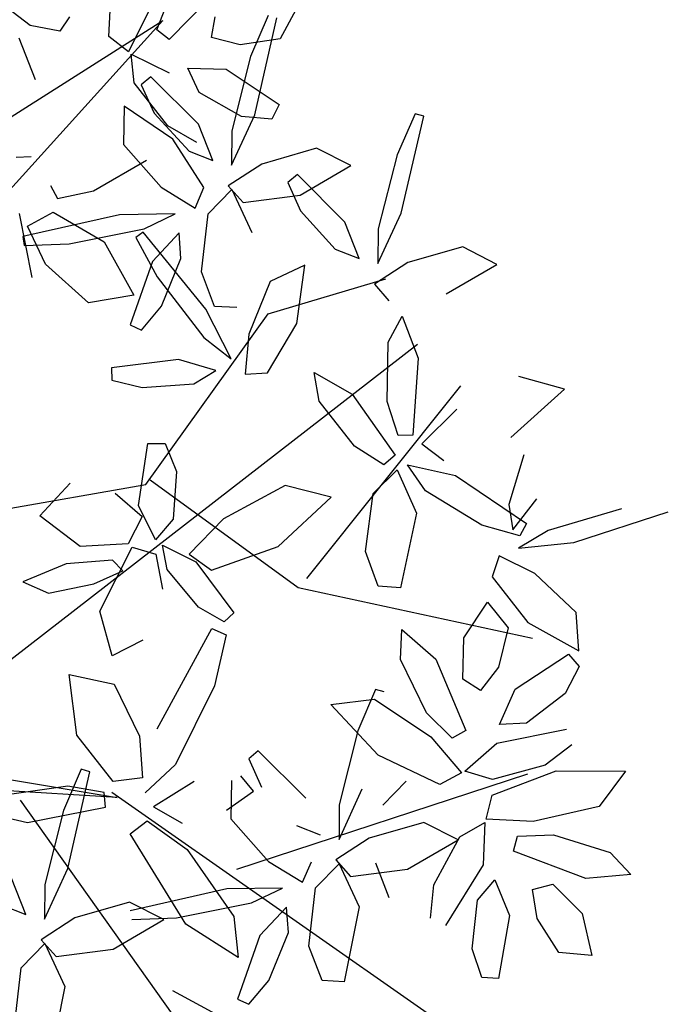
# Model space of a CAD drawing. Units: inches. Extents: x 94 to 248, y -30 to 37.
# Drawn here: x 100 to 100, y 28 to 28 of the extents above; entities that cross this region are included whole.
import ezdxf

# ---------------------------------------------------------------- set-up
doc = ezdxf.new("R2010")
doc.units = ezdxf.units.IN
doc.header["$MEASUREMENT"] = 0
doc.layers.add('ARB', color=76, linetype='Continuous')

# ---------------------------------------------------------------- blocks, each defined once
blk = doc.blocks.new('a-2')
at = {"color": 60}
for p, q in [((3.81978, 39.30583), (3.82266, 39.36252)), ((3.91462, 39.34904), (3.86968, 39.30313)), ((3.75438, 39.31487), (3.72263, 39.33889)), ((3.8595, 39.31126), (3.87049, 39.33905)), ((3.8535, 39.32817), (3.83592, 39.29308)), ((3.97505, 39.32785), (3.96195, 39.30387)), ((3.78691, 39.32218), (3.77893, 39.31018)), ((3.90497, 39.30475), (3.90797, 39.32213)), ((3.95203, 39.32323), (3.93739, 39.28903)), ((3.94107, 39.24072), (3.9593, 39.32124)), ((3.77893, 39.31018), (3.75438, 39.31487)), ((3.86968, 39.30313), (3.8595, 39.31126)), ((3.74477, 39.30469), (3.75852, 39.26986)), ((3.83592, 39.29308), (3.81978, 39.30583)), ((3.92877, 39.29867), (3.90497, 39.30475)), ((3.96195, 39.30387), (3.92877, 39.29867)), ((3.84077, 39.26711), (3.83824, 39.29098)), ((3.83824, 39.29098), (3.86989, 39.27538)), ((3.93739, 39.28903), (3.92178, 39.22738)), ((3.89483, 39.25925), (3.8852, 39.27938)), ((3.8852, 39.27938), (3.91732, 39.27868)), ((3.91732, 39.27868), (3.96129, 39.24914)), ((3.85451, 39.27221), (3.84662, 39.26558)), ((3.89425, 39.23284), (3.85451, 39.27221)), ((3.86869, 39.23134), (3.84077, 39.26711)), ((3.84662, 39.26558), (3.85734, 39.24207)), ((3.93004, 39.2391), (3.89483, 39.25925)), ((3.83246, 39.24777), (3.83179, 39.21585)), ((3.87279, 39.22031), (3.83246, 39.24777)), ((3.96129, 39.24914), (3.95517, 39.23687)), ((3.85734, 39.24207), (3.88629, 39.2103)), ((3.92173, 39.19873), (3.94107, 39.24072)), ((3.95517, 39.23687), (3.93004, 39.2391)), ((4.07417, 39.24142), (4.05935, 39.2073)), ((4.06277, 39.15897), (4.08142, 39.23939)), ((4.08142, 39.23939), (4.07417, 39.24142)), ((3.89285, 39.21752), (3.86869, 39.23134)), ((3.90618, 39.20262), (3.89425, 39.23284)), ((3.92178, 39.22738), (3.92173, 39.19873)), ((3.83179, 39.21585), (3.86315, 39.18045)), ((3.89871, 39.1801), (3.87279, 39.22031)), ((3.99229, 39.21277), (3.94684, 39.19969)), ((4.02082, 39.19843), (3.99229, 39.21277)), ((3.75498, 39.20575), (3.74265, 39.20525)), ((3.88629, 39.2103), (3.90618, 39.20262)), ((4.05935, 39.2073), (4.04342, 39.14573)), ((3.80681, 39.17738), (3.85088, 39.20281)), ((3.94684, 39.19969), (3.91896, 39.18159)), ((3.97868, 39.17383), (4.02082, 39.19843)), ((3.97638, 39.19091), (3.96846, 39.18433)), ((4.01591, 39.15133), (3.97638, 39.19091)), ((3.77113, 39.18198), (3.77686, 39.17105)), ((3.86315, 39.18045), (3.89148, 39.16307)), ((3.89148, 39.16307), (3.89871, 39.1801)), ((3.91896, 39.18159), (3.93122, 39.16773)), ((3.96846, 39.18433), (3.97905, 39.16076)), ((3.77686, 39.17105), (3.80681, 39.17738)), ((3.9023, 39.15832), (3.92191, 39.17839)), ((3.92191, 39.17839), (3.93856, 39.14269)), ((3.93122, 39.16773), (3.97868, 39.17383)), ((3.74511, 39.15853), (3.75563, 39.10549)), ((3.82859, 39.15758), (3.74806, 39.1394)), ((3.75193, 39.14796), (3.77331, 39.15973)), ((3.77331, 39.15973), (3.81572, 39.13514)), ((3.87481, 39.15819), (3.82859, 39.15758)), ((3.84893, 39.14591), (3.87481, 39.15819)), ((3.89664, 39.11007), (3.9023, 39.15832)), ((3.97905, 39.16076), (4.00784, 39.12884)), ((4.04321, 39.11708), (4.06277, 39.15897)), ((3.76703, 39.11648), (3.75193, 39.14796)), ((4.02769, 39.12106), (4.01591, 39.15133)), ((3.74806, 39.1394), (3.74939, 39.13198)), ((3.78656, 39.13348), (3.84893, 39.14591)), ((3.84813, 39.14306), (3.84207, 39.13858)), ((3.84207, 39.13858), (3.85991, 39.10594)), ((3.90016, 39.07897), (3.84813, 39.14306)), ((3.87799, 39.14248), (3.85585, 39.11871)), ((3.87962, 39.12122), (3.87799, 39.14248)), ((4.04342, 39.14573), (4.04321, 39.11708)), ((3.74939, 39.13198), (3.78656, 39.13348)), ((3.81572, 39.13514), (3.84041, 39.0908)), ((4.11385, 39.13075), (4.06833, 39.11791)), ((4.1423, 39.11626), (4.11385, 39.13075)), ((4.00784, 39.12884), (4.02769, 39.12106)), ((3.80275, 39.08444), (3.76703, 39.11648)), ((3.85585, 39.11871), (3.83741, 39.0659)), ((3.86339, 39.08142), (3.87962, 39.12122)), ((3.9827, 39.11554), (3.9538, 39.10197)), ((3.976, 39.06721), (3.9827, 39.11554)), ((4.06833, 39.11791), (4.04036, 39.09996)), ((4.10003, 39.09188), (4.1423, 39.11626)), ((3.85991, 39.10594), (3.89873, 39.05557)), ((3.90759, 39.08136), (3.89664, 39.11007)), ((3.9538, 39.10197), (3.93599, 39.05816)), ((4.04036, 39.09996), (4.05254, 39.08603)), ((3.84041, 39.0908), (3.80275, 39.08444)), ((3.84678, 39.06163), (3.86339, 39.08142)), ((3.92608, 39.08038), (3.90759, 39.08136)), ((3.92123, 39.03782), (3.90016, 39.07897)), ((4.05178, 39.05158), (4.06355, 39.07332)), ((4.06355, 39.07332), (4.07681, 39.0383)), ((3.83741, 39.0659), (3.84678, 39.06163)), ((3.95146, 39.02613), (3.976, 39.06721)), ((3.93599, 39.05816), (3.93299, 39.02506)), ((3.89873, 39.05557), (3.92123, 39.03782)), ((4.05101, 39.00226), (4.05178, 39.05158)), ((3.87743, 39.03729), (3.82192, 39.03038)), ((3.90856, 39.02801), (3.87743, 39.03729)), ((4.07681, 39.0383), (4.07238, 38.97425)), ((3.82192, 39.03038), (3.82225, 39.02009)), ((3.89023, 39.01711), (3.90856, 39.02801)), ((3.93299, 39.02506), (3.95146, 39.02613)), ((3.99442, 39.00268), (3.99028, 39.02644)), ((3.99028, 39.02644), (4.02191, 39.00852)), ((3.82225, 39.02009), (3.84736, 39.01398)), ((3.84736, 39.01398), (3.89023, 39.01711)), ((4.19851, 39.01266), (4.16046, 39.02296)), ((4.02191, 39.00852), (4.05754, 38.9576)), ((4.15382, 38.97243), (4.19851, 39.01266)), ((4.02389, 38.96515), (3.99442, 39.00268)), ((4.06005, 38.97392), (4.05101, 39.00226)), ((4.10887, 38.99585), (4.07976, 38.96702)), ((3.8444, 38.91591), (3.85197, 38.9674)), ((3.85197, 38.9674), (3.86638, 38.96728)), ((3.86638, 38.96728), (3.87587, 38.94416)), ((4.07238, 38.97425), (4.06005, 38.97392)), ((4.07976, 38.96702), (4.09805, 38.95327)), ((4.04818, 38.94957), (4.02389, 38.96515)), ((4.05754, 38.9576), (4.04818, 38.94957)), ((4.16465, 38.95789), (4.15209, 38.91678)), ((3.87587, 38.94416), (3.87312, 38.90444)), ((4.03943, 38.92573), (4.05931, 38.94552)), ((4.05931, 38.94552), (4.07547, 38.90959)), ((4.08291, 38.92793), (4.06782, 38.94974)), ((4.06782, 38.94974), (4.10781, 38.94066)), ((3.76215, 38.90713), (3.7875, 38.93434)), ((4.10781, 38.94066), (4.16699, 38.90085)), ((3.82501, 38.92623), (3.84722, 38.90682)), ((3.9663, 38.93251), (3.91509, 38.90469)), ((4.00449, 38.92275), (3.9663, 38.93251)), ((4.12975, 38.89941), (4.08291, 38.92793)), ((3.96036, 38.88189), (4.00449, 38.92275)), ((4.0331, 38.87757), (4.03943, 38.92573)), ((4.15563, 38.89576), (4.17553, 38.92143)), ((3.85857, 38.88728), (3.8444, 38.91591)), ((4.07547, 38.90959), (4.06213, 38.84747)), ((4.15209, 38.91678), (4.15563, 38.89576)), ((4.24587, 38.91298), (4.18489, 38.89497)), ((4.2062, 38.88519), (4.28475, 38.91057)), ((3.79593, 38.88174), (3.76215, 38.90713)), ((3.84722, 38.90682), (3.83571, 38.8841)), ((3.87312, 38.90444), (3.85857, 38.88728)), ((3.91509, 38.90469), (3.88638, 38.87546)), ((4.16129, 38.8907), (4.12975, 38.89941)), ((4.18489, 38.89497), (4.16022, 38.8804)), ((4.16699, 38.90085), (4.16129, 38.8907)), ((4.16022, 38.8804), (4.2062, 38.88519)), ((3.83571, 38.8841), (3.79593, 38.88174)), ((3.8122, 38.82796), (3.83897, 38.88127)), ((3.83897, 38.88127), (3.85868, 38.87532)), ((3.86805, 38.86252), (3.8642, 38.88293)), ((3.8642, 38.88293), (3.89197, 38.86896)), ((3.90486, 38.86197), (3.96036, 38.88189)), ((4.04365, 38.8487), (4.0331, 38.87757)), ((3.82282, 38.87048), (3.7843, 38.86729)), ((3.83118, 38.86162), (3.82282, 38.87048)), ((3.85868, 38.87532), (3.86433, 38.84617)), ((3.88638, 38.87546), (3.90486, 38.86197)), ((3.89197, 38.86896), (3.92356, 38.82656)), ((4.14406, 38.87404), (4.13839, 38.85643)), ((4.17385, 38.85929), (4.14406, 38.87404)), ((3.7843, 38.86729), (3.74815, 38.85243)), ((3.80708, 38.85065), (3.83118, 38.86162)), ((3.89413, 38.83143), (3.86805, 38.86252)), ((3.74815, 38.85243), (3.76945, 38.84305)), ((4.13839, 38.85643), (4.16784, 38.81871)), ((4.20828, 38.82686), (4.17385, 38.85929)), ((3.76945, 38.84305), (3.80708, 38.85065)), ((4.06213, 38.84747), (4.04365, 38.8487)), ((3.82252, 38.79089), (3.8122, 38.82796)), ((3.91547, 38.81912), (3.89413, 38.83143)), ((4.11486, 38.80577), (4.13455, 38.83549)), ((4.13455, 38.83549), (4.15159, 38.81413)), ((3.92356, 38.82656), (3.91547, 38.81912)), ((4.21049, 38.79501), (4.20828, 38.82686)), ((3.85992, 38.73015), (3.90535, 38.8137)), ((3.90535, 38.8137), (3.91718, 38.80827)), ((4.06208, 38.78773), (4.06326, 38.81278)), ((4.06326, 38.81278), (4.09162, 38.78798)), ((4.15159, 38.81413), (4.14354, 38.78153)), ((4.16784, 38.81871), (4.21049, 38.79501)), ((3.84792, 38.80379), (3.82252, 38.79089)), ((3.91718, 38.80827), (3.90746, 38.76608)), ((4.11386, 38.77143), (4.11486, 38.80577)), ((4.08375, 38.74342), (4.06208, 38.78773)), ((4.09162, 38.78798), (4.11655, 38.72877)), ((4.15754, 38.76323), (4.2018, 38.79234)), ((4.2018, 38.79234), (4.21074, 38.78195)), ((4.14354, 38.78153), (4.12872, 38.76194)), ((4.21074, 38.78195), (4.19896, 38.75964)), ((3.7931, 38.72508), (3.78676, 38.77543)), ((3.78676, 38.77543), (3.82407, 38.76727)), ((4.12872, 38.76194), (4.11386, 38.77143)), ((3.82407, 38.76727), (3.84524, 38.72421)), ((3.90746, 38.76608), (3.87498, 38.70049)), ((4.04131, 38.76284), (4.02667, 38.72863)), ((4.04857, 38.76084), (4.04131, 38.76284)), ((4.14445, 38.73388), (4.15754, 38.76323)), ((4.00412, 38.75052), (4.04046, 38.75475)), ((4.04046, 38.75475), (4.08721, 38.72354)), ((4.19896, 38.75964), (4.16675, 38.73497)), ((4.04359, 38.70841), (4.00412, 38.75052)), ((4.10511, 38.72253), (4.08375, 38.74342)), ((4.14222, 38.71822), (4.20019, 38.73003)), ((4.16675, 38.73497), (4.14445, 38.73388)), ((3.82326, 38.68644), (3.7931, 38.72508)), ((3.84524, 38.72421), (3.8475, 38.68936)), ((4.02667, 38.72863), (4.01106, 38.66699)), ((4.08721, 38.72354), (4.11275, 38.69375)), ((4.11655, 38.72877), (4.10511, 38.72253)), ((4.11559, 38.69508), (4.14222, 38.71822)), ((4.20446, 38.717), (4.18236, 38.70007)), ((3.94378, 38.71181), (3.9359, 38.70519)), ((3.9359, 38.70519), (3.94662, 38.68167)), ((3.98352, 38.67244), (3.94378, 38.71181)), ((4.09475, 38.6838), (4.04359, 38.70841)), ((3.87498, 38.70049), (3.84988, 38.67701)), ((4.18236, 38.70007), (4.13858, 38.68817)), ((3.79659, 38.69656), (3.78195, 38.66235)), ((3.78562, 38.61405), (3.80385, 38.69456)), ((3.80385, 38.69456), (3.79659, 38.69656)), ((3.8475, 38.68936), (3.82326, 38.68644)), ((3.93978, 38.67837), (3.92934, 38.69105)), ((4.11275, 38.69375), (4.09475, 38.6838)), ((4.13858, 38.68817), (4.11559, 38.69508)), ((4.1384, 38.67516), (4.19146, 38.69535)), ((4.19146, 38.69535), (4.24918, 38.69501)), ((4.24918, 38.69501), (4.22724, 38.66573)), ((3.7856, 38.68257), (3.73522, 38.67544)), ((3.81575, 38.67725), (3.7856, 38.68257)), ((3.89066, 38.68654), (3.85688, 38.66533)), ((3.92174, 38.68738), (3.92106, 38.65546)), ((4.01101, 38.63834), (4.03034, 38.68033)), ((4.0473, 38.66674), (4.0669, 38.68681)), ((3.81698, 38.66498), (3.81575, 38.67725)), ((3.91749, 38.6627), (3.93978, 38.67837)), ((4.13324, 38.65525), (4.1384, 38.67516)), ((3.75197, 38.65232), (3.81698, 38.66498)), ((3.85688, 38.66533), (3.88066, 38.65189)), ((4.01106, 38.66699), (4.01101, 38.63834)), ((4.22724, 38.66573), (4.17243, 38.65329)), ((3.71445, 38.66096), (3.75197, 38.65232)), ((3.78195, 38.66235), (3.76634, 38.60071)), ((3.83738, 38.64281), (3.85155, 38.65363)), ((3.85155, 38.65363), (3.88484, 38.62979)), ((3.92106, 38.65546), (3.95242, 38.62005)), ((3.97557, 38.6499), (3.99546, 38.64223)), ((4.08157, 38.65237), (4.03612, 38.63929)), ((4.1101, 38.63803), (4.08157, 38.65237)), ((4.11141, 38.64036), (4.13225, 38.65228)), ((4.13225, 38.65228), (4.13071, 38.61703)), ((4.17243, 38.65329), (4.13324, 38.65525)), ((3.88355, 38.56782), (3.83738, 38.64281)), ((4.03612, 38.63929), (4.00824, 38.62119)), ((4.08992, 38.6004), (4.11141, 38.64036)), ((4.15603, 38.6284), (4.15938, 38.64099)), ((4.15938, 38.64099), (4.18923, 38.64211)), ((4.18923, 38.64211), (4.23629, 38.62734)), ((4.06796, 38.61344), (4.1101, 38.63803)), ((3.88484, 38.62979), (3.92347, 38.5743)), ((4.21615, 38.60575), (4.15603, 38.6284)), ((4.23629, 38.62734), (4.25366, 38.60926)), ((3.95242, 38.62005), (3.98076, 38.60267)), ((3.98076, 38.60267), (3.98799, 38.6197)), ((3.99158, 38.59793), (4.01118, 38.618)), ((4.00824, 38.62119), (4.0205, 38.60734)), ((4.01118, 38.618), (4.02784, 38.58229)), ((4.05258, 38.58978), (4.04163, 38.61849)), ((4.13071, 38.61703), (4.09939, 38.56684)), ((3.76628, 38.57206), (3.78562, 38.61405)), ((4.0205, 38.60734), (4.06796, 38.61344)), ((4.25366, 38.60926), (4.21615, 38.60575)), ((3.75074, 38.57595), (3.7388, 38.60616)), ((3.76634, 38.60071), (3.76628, 38.57206)), ((4.087, 38.57272), (4.08992, 38.6004)), ((4.12599, 38.58771), (4.14054, 38.60463)), ((4.14054, 38.60463), (4.15283, 38.57495)), ((4.17172, 38.59674), (4.18884, 38.601)), ((4.18884, 38.601), (4.21306, 38.57664)), ((3.91787, 38.59719), (3.83734, 38.579)), ((3.96409, 38.5978), (3.91787, 38.59719)), ((3.9382, 38.58552), (3.96409, 38.5978)), ((3.98592, 38.54968), (3.99158, 38.59793)), ((4.17574, 38.57251), (4.17172, 38.59674)), ((3.73084, 38.58362), (3.75074, 38.57595)), ((3.83685, 38.58609), (3.79139, 38.57301)), ((3.86537, 38.57175), (3.83685, 38.58609)), ((3.87584, 38.57309), (3.9382, 38.58552)), ((3.96727, 38.58209), (3.94513, 38.55831)), ((3.9689, 38.56083), (3.96727, 38.58209)), ((4.02784, 38.58229), (4.01536, 38.51999)), ((4.12172, 38.54736), (4.12599, 38.58771)), ((3.92347, 38.5743), (3.92713, 38.54014)), ((4.15283, 38.57495), (4.1435, 38.5228)), ((4.21306, 38.57664), (4.22108, 38.5419)), ((3.79139, 38.57301), (3.76352, 38.55491)), ((3.82324, 38.54715), (3.86537, 38.57175)), ((3.83866, 38.57159), (3.87584, 38.57309)), ((3.92713, 38.54014), (3.88355, 38.56782)), ((4.19385, 38.54423), (4.17574, 38.57251)), ((3.94513, 38.55831), (3.92668, 38.5055)), ((3.95267, 38.52102), (3.9689, 38.56083)), ((3.74686, 38.53164), (3.76646, 38.55172)), ((3.76352, 38.55491), (3.77578, 38.54106)), ((3.76646, 38.55172), (3.78312, 38.51601)), ((3.99687, 38.52096), (3.98592, 38.54968)), ((3.77578, 38.54106), (3.82324, 38.54715)), ((4.1298, 38.52346), (4.12172, 38.54736)), ((4.22108, 38.5419), (4.19385, 38.54423)), ((3.74119, 38.4834), (3.74686, 38.53164)), ((3.93605, 38.50124), (3.95267, 38.52102)), ((4.01536, 38.51999), (3.99687, 38.52096)), ((4.1435, 38.5228), (4.1298, 38.52346)), ((3.78312, 38.51601), (3.77063, 38.4537)), ((3.92668, 38.5055), (3.93605, 38.50124))]:
    blk.add_line(p, q, dxfattribs=at)
at = {"color": 44}
for p, q in [((3.86461, 39.31902), (3.48847, 38.90354)), ((3.61896, 39.16344), (3.86461, 39.31902)), ((3.95209, 39.07505), (4.04994, 39.10427)), ((3.85045, 38.93329), (3.95209, 39.07505)), ((3.62915, 38.70345), (4.07612, 39.05002)), ((3.98437, 38.85518), (4.11229, 39.01519)), ((3.85408, 38.93706), (3.97711, 38.84765)), ((3.47991, 38.86881), (3.85045, 38.93329)), ((3.97711, 38.84765), (4.17175, 38.80546)), ((3.44355, 38.73693), (3.82652, 38.67315)), ((3.82652, 38.67315), (3.44568, 38.69669)), ((3.92605, 38.61362), (4.16796, 38.69293)), ((3.822, 38.6775), (4.12416, 38.46644)), ((3.74592, 38.67088), (4.02336, 38.28031)), ((3.87247, 38.51273), (4.09597, 38.39192))]:
    blk.add_line(p, q, dxfattribs=at)

msp = doc.modelspace()

# ---------------------------------------------------------------- block references
at = {"layer": 'ARB', "xscale": 0.4185751068906464, "yscale": 0.4185751068906464, "zscale": 0.4185751068906464}
msp.add_blockref('a-2', (97.94061, 12.04176), dxfattribs=at)

doc.saveas('drawing.dxf')
